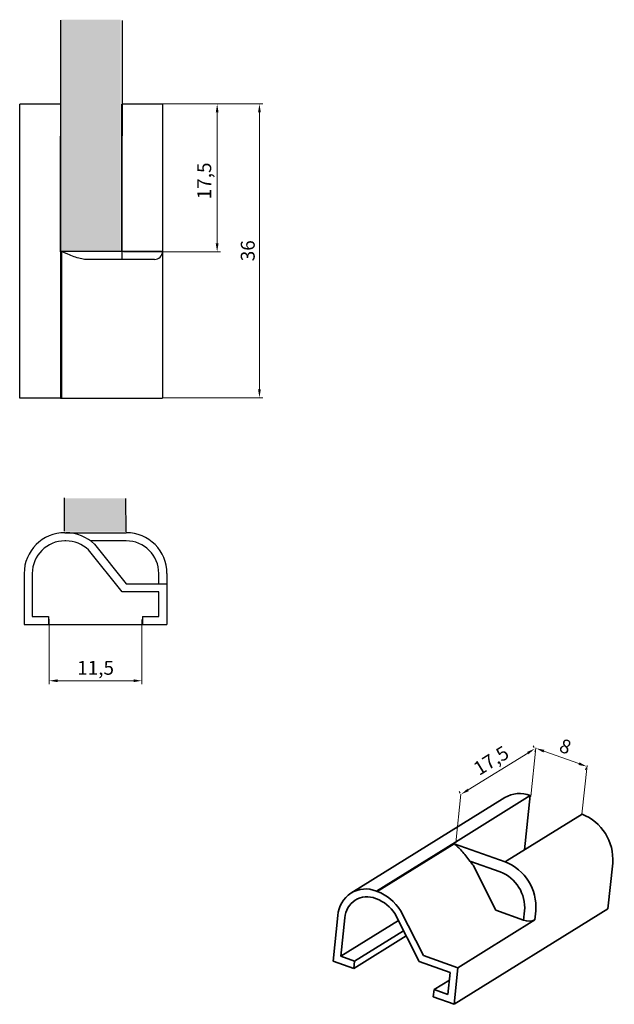
# Model space of a CAD drawing. Units: millimetres. Extents: x 22 to 381, y 156 to 441.
# Drawn here: x 22 to 95, y 250 to 371 of the extents above; entities that cross this region are included whole.
import ezdxf

# ---------------------------------------------------------------- set-up
doc = ezdxf.new("R2010")
doc.units = ezdxf.units.MM
doc.layers.add('WMIARY', color=8, linetype='Continuous')
doc.layers.add('WYMIARY', color=8, linetype='Continuous')
doc.styles.get("Standard").update_dxf_attribs({"font": 'arial.ttf'})
doc.dimstyles.new('Kopia ISO-25', dxfattribs={"dimscale": 0.34, "dimtxt": 5, "dimasz": 3, "dimexe": 1.25, "dimexo": 0.625, "dimgap": 1, "dimtad": 1, "dimzin": 1, "dimtxsty": 'Standard', "dimcen": 2.5, "dimclre": 252, "dimadec": 0, "dimazin": 0, "dimtfac": 1, "dimtmove": 0, "dimatfit": 3, "dimfxl": 1, "dimtfillclr": 256, "dimlwd": 15, "dimlwe": 9, "dimarcsym": 0})

# ---------------------------------------------------------------- blocks, each defined once
blk = doc.blocks.new('*D83')
at = {"layer": 'Defpoints', "color": 0}
for p in [(35.02, 360.72), (46.69, 360.72), (34.99, 342.62)]:
    blk.add_point(p, dxfattribs=at)
at = {"layer": 'WYMIARY', "color": 252, "linetype": 'Continuous', "lineweight": 9, "ltscale": 0.5}
for p, q in [((35.23, 360.72), (47.12, 360.72)), ((35.2, 342.62), (47.12, 342.62))]:
    blk.add_line(p, q, dxfattribs=at)
at = {"layer": 'WYMIARY', "color": 18, "linetype": 'Continuous', "lineweight": 15, "ltscale": 0.5, "true_color": 0x000000}
blk.add_line((46.69, 343.64), (46.69, 359.7), dxfattribs=at)
at = {"layer": 'WYMIARY', "color": 18, "true_color": 0x000000}
for points in [[(46.86, 359.7), (46.52, 359.7), (46.69, 360.72)], [(46.52, 343.64), (46.86, 343.64), (46.69, 342.62)]]:
    blk.add_solid(points, dxfattribs=at)
at = {"layer": 'WYMIARY', "color": 18, "lineweight": 9, "true_color": 0x000000, "insert": (45.33, 351.3), "char_height": 1.7, "attachment_point": 5, "rotation": 90}
blk.add_mtext('17,5', dxfattribs=at)
blk = doc.blocks.new('*D85')
at = {"layer": 'Defpoints', "color": 0}
for p in [(39.92, 360.73), (39.89, 324.75), (51.87, 324.75)]:
    blk.add_point(p, dxfattribs=at)
at = {"layer": 'WYMIARY', "color": 252, "linetype": 'Continuous', "lineweight": 9, "ltscale": 0.5}
for p, q in [((40.13, 360.73), (52.3, 360.73)), ((40.1, 324.75), (52.3, 324.75))]:
    blk.add_line(p, q, dxfattribs=at)
at = {"layer": 'WYMIARY', "color": 18, "linetype": 'Continuous', "lineweight": 15, "ltscale": 0.5, "true_color": 0x000000}
blk.add_line((51.87, 359.71), (51.87, 325.77), dxfattribs=at)
at = {"layer": 'WYMIARY', "color": 18, "true_color": 0x000000}
for points in [[(52.04, 359.71), (51.7, 359.71), (51.87, 360.73)], [(51.7, 325.77), (52.04, 325.77), (51.87, 324.75)]]:
    blk.add_solid(points, dxfattribs=at)
at = {"layer": 'WYMIARY', "color": 18, "lineweight": 9, "true_color": 0x000000, "insert": (50.66, 342.75), "char_height": 1.7, "attachment_point": 5, "rotation": 90}
blk.add_mtext('36', dxfattribs=at)
blk = doc.blocks.new('*D84')
at = {"layer": 'Defpoints', "color": 0}
for p in [(26.12, 297.85), (37.48, 297.82), (37.48, 290.11)]:
    blk.add_point(p, dxfattribs=at)
at = {"layer": 'WYMIARY', "color": 252, "linetype": 'Continuous', "lineweight": 9, "ltscale": 0.5}
for p, q in [((26.12, 297.63), (26.12, 289.69)), ((37.48, 297.61), (37.48, 289.69))]:
    blk.add_line(p, q, dxfattribs=at)
at = {"layer": 'WYMIARY', "color": 18, "linetype": 'Continuous', "lineweight": 15, "ltscale": 0.5, "true_color": 0x000000}
blk.add_line((27.14, 290.11), (36.46, 290.11), dxfattribs=at)
at = {"layer": 'WYMIARY', "color": 18, "true_color": 0x000000}
for points in [[(27.14, 290.28), (27.14, 289.94), (26.12, 290.11)], [(36.46, 289.94), (36.46, 290.28), (37.48, 290.11)]]:
    blk.add_solid(points, dxfattribs=at)
at = {"layer": 'WYMIARY', "color": 18, "lineweight": 9, "true_color": 0x000000, "insert": (31.8, 291.47), "char_height": 1.7, "attachment_point": 5}
blk.add_mtext('11,5', dxfattribs=at)
blk = doc.blocks.new('*D81')
at = {"layer": 'Defpoints', "color": 0}
for p in [(85.61, 281.8), (85.63, 281.77), (76.58, 276.18)]:
    blk.add_point(p, dxfattribs=at)
at = {"layer": 'WYMIARY', "color": 252, "linetype": 'Continuous', "lineweight": 9, "ltscale": 0.5}
for p, q in [((85.52, 281.95), (85.39, 282.16)), ((76.47, 276.36), (76.34, 276.57))]:
    blk.add_line(p, q, dxfattribs=at)
at = {"layer": 'WYMIARY', "color": 18, "linetype": 'Continuous', "lineweight": 15, "ltscale": 0.5, "true_color": 0x000000}
blk.add_line((77.44, 276.75), (84.74, 281.26), dxfattribs=at)
at = {"layer": 'WYMIARY', "color": 18, "true_color": 0x000000}
for points in [[(84.83, 281.12), (84.66, 281.4), (85.61, 281.8)], [(77.35, 276.89), (77.52, 276.6), (76.57, 276.21)]]:
    blk.add_solid(points, dxfattribs=at)
at = {"layer": 'WYMIARY', "color": 18, "lineweight": 9, "true_color": 0x000000, "insert": (80.37, 280.16), "char_height": 1.7, "attachment_point": 5, "rotation": 31.7041}
blk.add_mtext('17,5', dxfattribs=at)
blk = doc.blocks.new('*D82')
at = {"layer": 'Defpoints', "color": 0}
for p in [(85.76, 281.85), (91.97, 279.63), (91.97, 279.61)]:
    blk.add_point(p, dxfattribs=at)
at = {"layer": 'WYMIARY', "color": 252, "linetype": 'Continuous', "lineweight": 9, "ltscale": 0.5}
for p, q in [((85.69, 281.65), (85.61, 281.44)), ((91.9, 279.43), (91.83, 279.21))]:
    blk.add_line(p, q, dxfattribs=at)
at = {"layer": 'WYMIARY', "color": 18, "linetype": 'Continuous', "lineweight": 15, "ltscale": 0.5, "true_color": 0x000000}
blk.add_line((86.72, 281.49), (91.01, 279.96), dxfattribs=at)
at = {"layer": 'WYMIARY', "color": 18, "true_color": 0x000000}
for points in [[(86.77, 281.65), (86.66, 281.33), (85.76, 281.84)], [(90.95, 279.8), (91.07, 280.12), (91.97, 279.61)]]:
    blk.add_solid(points, dxfattribs=at)
at = {"layer": 'WYMIARY', "color": 18, "lineweight": 9, "true_color": 0x000000, "insert": (89.27, 281.86), "char_height": 1.7, "attachment_point": 5, "rotation": 340.3248}
blk.add_mtext('8', dxfattribs=at)
blk = doc.blocks.new('1')
at = {"linetype": 'Continuous', "lineweight": 9, "ltscale": 0.5, "true_color": 0x63fdf0}
blk.add_hatch(color=131, dxfattribs=at).paths.add_polyline_path([(27.584, 342.76), (34.882, 342.76), (34.882, 371.035), (27.584, 371.035)])
at = {"color": 7, "linetype": 'Continuous', "lineweight": 25}
for p, q in [((27.52, 342.609), (27.523, 370.984)), ((35.044, 370.939), (35.02, 342.609)), ((22.5, 324.685), (22.5, 360.685)), ((27.5, 360.685), (22.5, 360.685)), ((27.5, 360.685), (27.5, 343.185)), ((40, 360.685), (35, 360.685)), ((35, 343.185), (35, 360.685)), ((40, 360.685), (40, 342.685)), ((27.5, 343.185), (27.5, 324.685)), ((27.628, 342.685), (27.628, 324.685)), ((27.628, 342.685), (35, 342.685)), ((35, 342.685), (35, 343.185)), ((35, 342.685), (40, 342.685)), ((35, 342.685), (35, 341.685)), ((40, 342.685), (40, 324.685)), ((35, 341.685), (30.633, 341.685)), ((39, 341.685), (35, 341.685)), ((27.5, 324.685), (22.5, 324.685)), ((27.5, 324.685), (27.628, 324.685)), ((27.628, 324.685), (31.131, 324.685)), ((31.131, 324.685), (35, 324.685)), ((35, 324.685), (40, 324.685))]:
    blk.add_line(p, q, dxfattribs=at)
blk.add_arc((39, 342.685), 1, 270, 0, dxfattribs=at)
blk.add_open_spline([(30.633, 341.685), (30.401, 341.685), (30.162, 341.725), (29.667, 341.848), (29.415, 341.93), (28.909, 342.115), (28.653, 342.218), (28.265, 342.382), (28.135, 342.438), (27.94, 342.523), (27.875, 342.551), (27.778, 342.595), (27.746, 342.61), (27.698, 342.633), (27.682, 342.641), (27.659, 342.654), (27.651, 342.659), (27.637, 342.67), (27.628, 342.676), (27.628, 342.685)], degree=3, knots=[0, 0, 0, 0, 0.25, 0.25, 0.5, 0.5, 0.75, 0.75, 0.875, 0.875, 0.9375, 0.9375, 0.96875, 0.96875, 0.984375, 0.984375, 0.9921875, 0.9921875, 1, 1, 1, 1], dxfattribs=at)
at = {"layer": 'WYMIARY', "color": 252, "linetype": 'Continuous', "lineweight": 9, "ltscale": 0.5}
dim = blk.add_linear_dim(base=(46.695, 360.72), p1=(34.985, 342.618), p2=(35.02, 360.72), angle=90, text='17,5', dimstyle='Kopia ISO-25', dxfattribs=at)
dim.commit()
dim.dimension.update_dxf_attribs({"geometry": '*D83', "text_midpoint": (46.695, 351.296), "dimtype": 128})
dim = blk.add_linear_dim(base=(51.873, 324.748), p1=(39.921, 360.728), p2=(39.888, 324.748), angle=90, dimstyle='Kopia ISO-25', override={"dimdec": 0}, dxfattribs=at)
dim.commit()
dim.dimension.update_dxf_attribs({"geometry": '*D85', "text_midpoint": (51.873, 342.748), "dimtype": 128})
blk = doc.blocks.new('2')
at = {"linetype": 'Continuous', "lineweight": 9, "ltscale": 0.5, "true_color": 0x63fdf0}
blk.add_hatch(color=131, dxfattribs=at).paths.add_polyline_path([(27.99, 308.349), (27.99, 312.444), (35.497, 312.444), (35.497, 308.349)])
at = {"color": 250, "linetype": 'Continuous', "lineweight": 25, "ltscale": 0.5}
for p, q in [((27.999, 308.416), (27.975, 312.492)), ((35.547, 308.332), (35.523, 312.408))]:
    blk.add_line(p, q, dxfattribs=at)
at = {"color": 7, "linetype": 'Continuous', "lineweight": 25}
for p, q in [((28.045, 308.235), (28.173, 308.235)), ((28.173, 308.235), (35.545, 308.235)), ((28.167, 307.235), (28.045, 307.235)), ((35.545, 307.235), (31.178, 307.235)), ((31.676, 306.822), (35.545, 301.985)), ((35.064, 300.985), (30.941, 306.139)), ((23.045, 303.235), (23.045, 296.985)), ((24.045, 303.235), (24.045, 297.985)), ((39.545, 301.985), (39.545, 303.235)), ((40.545, 303.235), (40.545, 301.985)), ((35.545, 301.985), (40.545, 301.985)), ((40.545, 301.985), (40.545, 296.985)), ((39.545, 300.985), (35.064, 300.985)), ((39.545, 297.985), (39.545, 300.985)), ((24.045, 297.985), (26.045, 297.985)), ((26.045, 297.985), (26.045, 296.985)), ((37.545, 297.985), (37.545, 296.985)), ((37.545, 297.985), (39.545, 297.985)), ((23.045, 296.985), (26.045, 296.985)), ((26.045, 296.985), (37.545, 296.985)), ((37.545, 296.985), (40.545, 296.985))]:
    blk.add_line(p, q, dxfattribs=at)
for centre, radius, start, end in [((28.045, 303.235), 5, 90, 180), ((28.109, 303.03), 5.206, 46.75751, 89.29343), ((35.545, 303.235), 5, 0, 90), ((28.045, 303.235), 4, 90, 180), ((28.109, 303.03), 4.206, 47.67073, 89.2139), ((35.545, 303.235), 4, 0, 90)]:
    blk.add_arc(centre, radius, start, end, dxfattribs=at)
at = {"layer": 'WYMIARY', "color": 252, "linetype": 'Continuous', "lineweight": 9, "ltscale": 0.5}
dim = blk.add_linear_dim(base=(37.477, 290.113), p1=(26.118, 297.846), p2=(37.477, 297.824), text='11,5', dimstyle='Kopia ISO-25', dxfattribs=at)
dim.commit()
dim.dimension.update_dxf_attribs({"geometry": '*D84', "text_midpoint": (31.797, 290.113), "dimtype": 128})
blk = doc.blocks.new('3')
at = {"color": 7, "linetype": 'Continuous', "lineweight": 35}
for p, q in [((85.033, 276.047), (75.878, 270.365)), ((85.033, 276.047), (84.323, 269.4)), ((81.918, 275.814), (63.085, 264.124)), ((82.23, 268.101), (91.385, 273.783)), ((75.878, 270.365), (66.2, 264.357)), ((75.725, 270.163), (66.309, 264.318)), ((75.725, 270.163), (81.968, 267.938)), ((81.349, 266.717), (77.651, 268.035)), ((81.968, 267.938), (82.23, 268.101)), ((95.14, 267.792), (94.542, 262.19)), ((78.033, 267.515), (80.847, 262.011)), ((66.2, 264.357), (66.309, 264.318)), ((66.208, 263.424), (66.105, 263.461)), ((71.451, 255.74), (68.452, 261.604)), ((69.14, 261.995), (71.954, 256.491)), ((75.71, 250.5), (94.542, 262.19)), ((80.847, 262.011), (84.234, 260.804)), ((84.234, 260.804), (84.354, 261.924)), ((85.724, 261.947), (85.604, 260.827)), ((61.488, 261.385), (60.889, 255.783)), ((62.334, 261.083), (61.832, 256.377)), ((68.886, 260.756), (61.832, 256.377)), ((85.604, 260.827), (76.188, 254.982)), ((69.529, 259.5), (63.526, 255.773)), ((69.853, 258.864), (63.43, 254.877)), ((60.889, 255.783), (63.43, 254.877)), ((61.832, 256.377), (63.526, 255.773)), ((63.526, 255.773), (63.43, 254.877)), ((75.245, 254.387), (71.451, 255.74)), ((71.954, 256.491), (76.188, 254.982)), ((74.958, 251.698), (75.245, 254.387)), ((76.188, 254.982), (75.71, 250.5)), ((75.148, 253.471), (73.265, 252.302)), ((73.265, 252.302), (73.169, 251.406)), ((73.265, 252.302), (74.958, 251.698)), ((73.169, 251.406), (75.71, 250.5))]:
    blk.add_line(p, q, dxfattribs=at)
for centre, radius, start, end in [((83.716, 272.721), 3.577, 68.39468, 120.18068), ((89.214, 268.25), 5.944, 355.58451, 68.58338), ((72.554, 263.894), 6.567, 33.46341, 39.10048), ((79.798, 262.405), 5.944, 355.58451, 68.58338), ((79.623, 262.296), 4.746, 355.50357, 68.66432), ((64.893, 261.208), 3.41, 67.44691, 177.03284), ((64.134, 258.784), 5.947, 32.68064, 68.549), ((65.063, 260.934), 2.733, 67.59906, 176.88069), ((64.45, 258.962), 4.795, 33.4284, 68.50051), ((84.891, 262.491), 1.811, 248.72738, 293.18347)]:
    blk.add_arc(centre, radius, start, end, dxfattribs=at)
blk.add_open_spline([(77.651, 268.035), (77.471, 268.257), (77.304, 268.472), (76.972, 268.886), (76.812, 269.081), (76.495, 269.44), (76.339, 269.605), (76.101, 269.832), (76.022, 269.904), (75.903, 270.005), (75.864, 270.038), (75.805, 270.086), (75.785, 270.101), (75.757, 270.125), (75.748, 270.132), (75.735, 270.144), (75.731, 270.148), (75.724, 270.156), (75.721, 270.16), (75.725, 270.163)], degree=3, knots=[0, 0, 0, 0, 0.25, 0.25, 0.5, 0.5, 0.75, 0.75, 0.875, 0.875, 0.9375, 0.9375, 0.96875, 0.96875, 0.984375, 0.984375, 0.9921875, 0.9921875, 1, 1, 1, 1], dxfattribs=at)
at = {"layer": 'WMIARY', "color": 7, "linetype": 'Continuous', "lineweight": 9, "ltscale": 0.5}
blk.add_line((85.101, 275.929), (85.726, 281.907), dxfattribs=at)
at = {"layer": 'WYMIARY', "color": 252, "linetype": 'Continuous', "lineweight": 9, "ltscale": 0.5}
for p, q in [((91.374, 273.771), (91.999, 279.749)), ((75.92, 270.264), (76.545, 276.241))]:
    blk.add_line(p, q, dxfattribs=at)
at = {"layer": 'WYMIARY', "color": 7, "linetype": 'Continuous', "lineweight": 9, "ltscale": 0.5}
dim = blk.add_linear_dim(base=(85.613, 281.796), p1=(76.584, 276.183), p2=(85.629, 281.77), angle=31.70406, text='17,5', dimstyle='Kopia ISO-25', dxfattribs=at)
dim.commit()
dim.dimension.update_dxf_attribs({"geometry": '*D81', "text_midpoint": (81.09, 279.003), "dimtype": 129})
dim = blk.add_aligned_dim(p1=(85.76, 281.847), p2=(91.975, 279.625), distance=-0.011, text='8', dimstyle='Kopia ISO-25', dxfattribs=at)
dim.commit()
dim.dimension.update_dxf_attribs({"geometry": '*D82', "text_midpoint": (89.27, 281.863)})

msp = doc.modelspace()

# ---------------------------------------------------------------- block references
for name in ['1', '2', '3']:
    msp.add_blockref(name, (0, 0))

doc.saveas('drawing.dxf')
